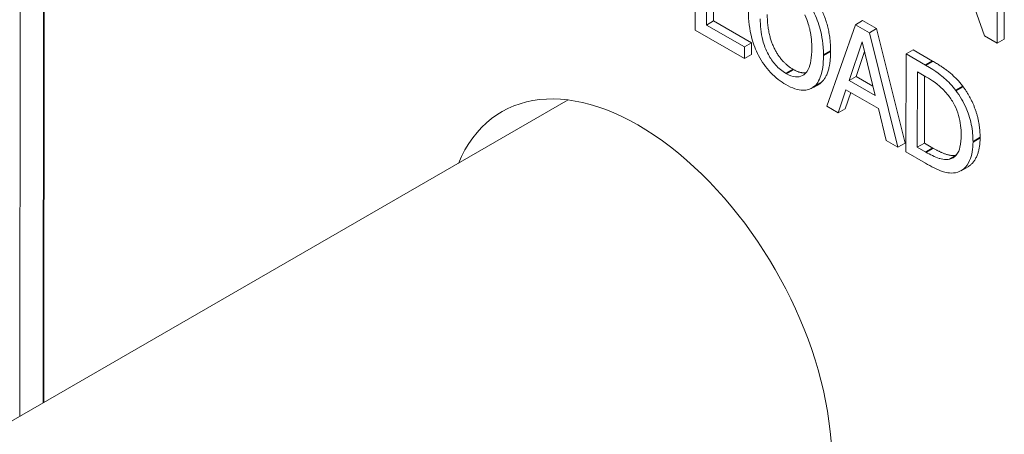
# Paper-space layout 'Layout1' of a CAD drawing. Units: inches. Extents: x 0 to 16.4, y 0 to 10.4.
# Drawn here: x 9.8 to 10.3, y 8.9 to 9.1 of the extents above; entities that cross this region are included whole.
import ezdxf

# ---------------------------------------------------------------- set-up
doc = ezdxf.new("R2010")
doc.units = ezdxf.units.IN
doc.header["$MEASUREMENT"] = 0
doc.layers.add('Viewport6ForCustomObjects_0', color=7, linetype='Continuous')
doc.layers.add('Visible (ANSI)', color=7, linetype='Continuous', lineweight=18)
doc.layers.add('Visible Narrow (ANSI)', color=7, linetype='Continuous', lineweight=35)

# ---------------------------------------------------------------- blocks, each defined once
blk = doc.blocks.new('CustomObjectsInViewport6_0')
at = {"layer": 'Visible (ANSI)'}
for p, q in [((-10001.81583, -10001.09017), (-10001.81537, -10000.49203)), ((-10001.47855, -10000.84823), (-10001.47858, -10000.89722)), ((-10001.46937, -10000.84945), (-10001.46941, -10000.89264)), ((-10001.3528, -10000.84697), (-10001.33405, -10000.90005)), ((-10001.47294, -10000.89468), (-10001.47291, -10000.85149)), ((-10001.32773, -10000.90371), (-10001.32769, -10000.85472)), ((-10001.32415, -10000.85268), (-10001.32419, -10000.90167)), ((-10001.46941, -10000.89264), (-10001.47294, -10000.89468)), ((-10001.46941, -10000.89264), (-10001.45046, -10000.90359)), ((-10001.39496, -10000.89245), (-10001.3985, -10000.89449)), ((-10001.39496, -10000.89245), (-10001.38802, -10000.89646)), ((-10001.47858, -10000.89722), (-10001.454, -10000.91142)), ((-10001.45399, -10000.90563), (-10001.47294, -10000.89468)), ((-10001.3985, -10000.89449), (-10001.41284, -10000.93521)), ((-10001.39155, -10000.8985), (-10001.3985, -10000.89449)), ((-10001.38802, -10000.89646), (-10001.39155, -10000.8985)), ((-10001.37729, -10000.95575), (-10001.39155, -10000.8985)), ((-10001.38802, -10000.89646), (-10001.37375, -10000.95371)), ((-10001.45046, -10000.90359), (-10001.45399, -10000.90563)), ((-10001.45046, -10000.90359), (-10001.45046, -10000.90938)), ((-10001.40172, -10000.92237), (-10001.39517, -10000.90309)), ((-10001.39517, -10000.90309), (-10001.38862, -10000.92995)), ((-10001.33405, -10000.90005), (-10001.32773, -10000.90371)), ((-10001.32419, -10000.90167), (-10001.32773, -10000.90371)), ((-10001.454, -10000.91142), (-10001.45399, -10000.90563)), ((-10001.39398, -10000.90796), (-10001.39818, -10000.92033)), ((-10001.36969, -10000.90706), (-10001.37323, -10000.9091)), ((-10001.36969, -10000.90706), (-10001.36003, -10000.91264)), ((-10001.45046, -10000.90938), (-10001.454, -10000.91142)), ((-10001.37323, -10000.9091), (-10001.37326, -10000.95808)), ((-10001.36356, -10000.91468), (-10001.37323, -10000.9091)), ((-10001.36762, -10000.9557), (-10001.36759, -10000.91799)), ((-10001.36759, -10000.91799), (-10001.36329, -10000.92047)), ((-10001.39818, -10000.92033), (-10001.40172, -10000.92237)), ((-10001.38862, -10000.92995), (-10001.40172, -10000.92237)), ((-10001.39818, -10000.92033), (-10001.38978, -10000.92519)), ((-10001.36406, -10000.92003), (-10001.36408, -10000.95366)), ((-10001.41677, -10000.92415), (-10001.4203, -10000.92619)), ((-10001.40713, -10000.93851), (-10001.40327, -10000.92704)), ((-10001.40089, -10000.92842), (-10001.4036, -10000.93647)), ((-10001.40327, -10000.92704), (-10001.38707, -10000.9364)), ((-10001.54197, -10000.93212), (-10002.00776, -10001.20093)), ((-10001.41284, -10000.93521), (-10001.40713, -10000.93851)), ((-10001.4036, -10000.93647), (-10001.40713, -10000.93851)), ((-10001.38707, -10000.9364), (-10001.38323, -10000.95232)), ((-10001.38323, -10000.95232), (-10001.37729, -10000.95575)), ((-10001.37375, -10000.95371), (-10001.37729, -10000.95575)), ((-10001.37326, -10000.95808), (-10001.3635, -10000.96372)), ((-10001.36408, -10000.95366), (-10001.36762, -10000.9557)), ((-10001.36332, -10000.95819), (-10001.36762, -10000.9557)), ((-10001.36408, -10000.95366), (-10001.35979, -10000.95614)), ((-10001.3482, -10000.95975), (-10001.35159, -10000.96171)), ((-10001.34224, -10000.96545), (-10001.34578, -10000.96749))]:
    blk.add_line(p, q, dxfattribs=at)
at = {"layer": 'Visible (ANSI)', "extrusion": (0, 0, -1)}
blk.add_ellipse((-10001.50692, -10001.05622), major_axis=(-0.06823, 0.11822), ratio=0.577598, start_param=5.869762, end_param=9.838201, dxfattribs=at)
at = {"layer": 'Visible (ANSI)'}
for points, degree, knots in [([(-10001.45195, -10000.8881), (-10001.45195, -10000.89228), (-10001.45149, -10000.89676), (-10001.44943, -10000.90425), (-10001.44836, -10000.90711), (-10001.44691, -10000.90988)], 3, [-0.06287047, -0.06287047, -0.06287047, -0.06287047, -0.02389887, -0.02389887, 0, 0, 0, 0]), ([(-10001.41444, -10000.90978), (-10001.41443, -10000.90424), (-10001.41526, -10000.89994), (-10001.41693, -10000.89377), (-10001.41803, -10000.89082), (-10001.41951, -10000.88795)], 3, [-0.05175703, -0.05175703, -0.05175703, -0.05175703, -0.02465819, -0.02465819, 0, 0, 0, 0]), ([(-10001.43319, -10000.91884), (-10001.43412, -10000.9183), (-10001.43506, -10000.91767), (-10001.43683, -10000.91622), (-10001.43766, -10000.91543), (-10001.43981, -10000.91301), (-10001.44098, -10000.9113), (-10001.44335, -10000.90692), (-10001.44421, -10000.9045), (-10001.44576, -10000.89858), (-10001.44607, -10000.89486), (-10001.44607, -10000.8915)], 3, [-0.0797562, -0.0797562, -0.0797562, -0.0797562, -0.07128738, -0.07128738, -0.06332129, -0.06332129, -0.04967937, -0.04967937, -0.03132564, -0.03132564, 0, 0, 0, 0]), ([(-10001.42378, -10000.88957), (-10001.42228, -10000.89268), (-10001.42157, -10000.89564), (-10001.42055, -10000.90042), (-10001.42031, -10000.90352), (-10001.42032, -10000.90639)], 3, [-0.04060761, -0.04060761, -0.04060761, -0.04060761, -0.02677176, -0.02677176, 0, 0, 0, 0]), ([(-10001.42032, -10000.90639), (-10001.42032, -10000.90849), (-10001.42044, -10000.91056), (-10001.42105, -10000.91406), (-10001.42147, -10000.91557), (-10001.42303, -10000.91866), (-10001.42412, -10000.91947), (-10001.42593, -10000.92048), (-10001.4271, -10000.92071), (-10001.42994, -10000.92042), (-10001.43155, -10000.91979), (-10001.43319, -10000.91884)], 3, [-0.06322624, -0.06322624, -0.06322624, -0.06322624, -0.05343575, -0.05343575, -0.045073, -0.045073, -0.03306813, -0.03306813, -0.01768901, -0.01768901, 0, 0, 0, 0]), ([(-10001.44691, -10000.90988), (-10001.44608, -10000.91146), (-10001.44515, -10000.91297), (-10001.44315, -10000.9158), (-10001.44207, -10000.91713), (-10001.43844, -10000.92097), (-10001.43585, -10000.92294), (-10001.43323, -10000.92446)], 3, [-0.05698755, -0.05698755, -0.05698755, -0.05698755, -0.04231463, -0.04231463, -0.02827032, -0.02827032, 0, 0, 0, 0]), ([(-10001.41954, -10000.9257), (-10001.41869, -10000.92507), (-10001.41797, -10000.92427), (-10001.41669, -10000.92228), (-10001.41617, -10000.9211), (-10001.41506, -10000.91767), (-10001.41444, -10000.91452), (-10001.41444, -10000.90978)], 3, [-0.09580411, -0.09580411, -0.09580411, -0.09580411, -0.07100665, -0.07100665, -0.04425126, -0.04425126, 0, 0, 0, 0]), ([(-10001.34837, -10000.92735), (-10001.35013, -10000.925), (-10001.35214, -10000.92293), (-10001.35525, -10000.92019), (-10001.35785, -10000.91798), (-10001.36356, -10000.91468)], 3, [-0.1778171, -0.1778171, -0.1778171, -0.1778171, -0.0615404, -0.0615404, 0, 0, 0, 0]), ([(-10001.36329, -10000.92047), (-10001.3599, -10000.92243), (-10001.35796, -10000.92397), (-10001.35521, -10000.92631), (-10001.3536, -10000.92799), (-10001.35209, -10000.92989)], 3, [-0.03051406, -0.03051406, -0.03051406, -0.03051406, -0.01891899, -0.01891899, 0, 0, 0, 0]), ([(-10001.43323, -10000.92446), (-10001.43172, -10000.92533), (-10001.43021, -10000.92604), (-10001.42734, -10000.92699), (-10001.42596, -10000.92727), (-10001.4227, -10000.92732), (-10001.421, -10000.92676), (-10001.41954, -10000.9257)], 3, [-0.05546215, -0.05546215, -0.05546215, -0.05546215, -0.039053, -0.039053, -0.02371499, -0.02371499, 0, 0, 0, 0]), ([(-10001.33979, -10000.95296), (-10001.33979, -10000.95022), (-10001.34003, -10000.94732), (-10001.34136, -10000.94094), (-10001.34236, -10000.93826), (-10001.34461, -10000.93306), (-10001.34632, -10000.93011), (-10001.34837, -10000.92735)], 3, [-0.05910427, -0.05910427, -0.05910427, -0.05910427, -0.04375057, -0.04375057, -0.02649478, -0.02649478, 0, 0, 0, 0]), ([(-10001.35209, -10000.92989), (-10001.35094, -10000.93136), (-10001.34992, -10000.93294), (-10001.34818, -10000.93635), (-10001.3475, -10000.93811), (-10001.34601, -10000.94321), (-10001.34566, -10000.94648), (-10001.34567, -10000.94948)], 3, [-0.05714318, -0.05714318, -0.05714318, -0.05714318, -0.04269025, -0.04269025, -0.02799255, -0.02799255, 0, 0, 0, 0]), ([(-10001.34567, -10000.94948), (-10001.34567, -10000.95168), (-10001.34583, -10000.95386), (-10001.34659, -10000.95696), (-10001.34712, -10000.95848), (-10001.34907, -10000.96077), (-10001.35022, -10000.96143), (-10001.35159, -10000.96171)], 3, [-0.06896024, -0.06896024, -0.06896024, -0.06896024, -0.03811839, -0.03811839, -0.0178482, -0.0178482, 0, 0, 0, 0]), ([(-10001.34847, -10000.96848), (-10001.34693, -10000.96819), (-10001.3456, -10000.96754), (-10001.34315, -10000.96542), (-10001.34218, -10000.96394), (-10001.3403, -10000.9598), (-10001.33979, -10000.95657), (-10001.33979, -10000.95296)], 3, [-0.06969492, -0.06969492, -0.06969492, -0.06969492, -0.05277099, -0.05277099, -0.03368201, -0.03368201, 0, 0, 0, 0]), ([(-10001.33625, -10000.95092), (-10001.33626, -10000.95763), (-10001.34011, -10000.96422), (-10001.34224, -10000.96545)], 2, [0, 0, 0, 1, 1.632961, 1.632961, 1.632961]), ([(-10001.35979, -10000.95614), (-10001.35604, -10000.95831), (-10001.35042, -10000.96018), (-10001.34815, -10000.95969)], 2, [0, 0, 0, 1, 1.980502, 1.980502, 1.980502]), ([(-10001.35159, -10000.96171), (-10001.35236, -10000.96188), (-10001.35317, -10000.96194), (-10001.35524, -10000.96177), (-10001.35626, -10000.96145), (-10001.35886, -10000.96059), (-10001.36115, -10000.95944), (-10001.36332, -10000.95819)], 3, [-0.03235767, -0.03235767, -0.03235767, -0.03235767, -0.02862177, -0.02862177, -0.02336635, -0.02336635, 0, 0, 0, 0]), ([(-10001.3635, -10000.96372), (-10001.36081, -10000.96527), (-10001.35767, -10000.96693), (-10001.35383, -10000.96823), (-10001.35146, -10000.96891), (-10001.34847, -10000.96848)], 3, [-0.1222862, -0.1222862, -0.1222862, -0.1222862, -0.0380055, -0.0380055, 0, 0, 0, 0])]:
    blk.add_open_spline(points, degree=degree, knots=knots, dxfattribs=at)
for points in [[(-10001.41598, -10000.88591), (-10001.41357, -10000.89055), (-10001.4109, -10000.90163), (-10001.4109, -10000.90774)], [(-10001.44254, -10000.88946), (-10001.44254, -10000.89911), (-10001.43554, -10000.9134), (-10001.42966, -10000.9168)], [(-10001.4109, -10000.90774), (-10001.41091, -10000.9137), (-10001.41353, -10000.92183), (-10001.41601, -10000.92366)], [(-10001.36003, -10000.91264), (-10001.35404, -10000.9161), (-10001.34724, -10000.92209), (-10001.34483, -10000.92531)], [(-10001.42966, -10000.9168), (-10001.42596, -10000.91894), (-10001.4232, -10000.9185)], [(-10001.41601, -10000.92366), (-10001.41638, -10000.92393), (-10001.41677, -10000.92415)], [(-10001.34483, -10000.92531), (-10001.34074, -10000.93081), (-10001.33625, -10000.94378), (-10001.33625, -10000.95092)]]:
    blk.add_open_spline(points, degree=2, dxfattribs=at)
at = {"layer": 'Visible Narrow (ANSI)'}
for p, q in [((-10001.80409, -10001.08339), (-10001.80367, -10000.53149)), ((-10001.4109, -10000.90774), (-10001.41444, -10000.90978)), ((-10001.36003, -10000.91264), (-10001.36356, -10000.91468)), ((-10001.42966, -10000.9168), (-10001.43319, -10000.91884)), ((-10001.41601, -10000.92366), (-10001.41954, -10000.9257)), ((-10001.34483, -10000.92531), (-10001.34837, -10000.92735)), ((-10001.33625, -10000.95092), (-10001.33979, -10000.95296)), ((-10001.35979, -10000.95614), (-10001.36332, -10000.95819))]:
    blk.add_line(p, q, dxfattribs=at)

psp = doc.layouts.get("Layout1")

# ---------------------------------------------------------------- block references
at = {"layer": 'Viewport6ForCustomObjects_0'}
psp.add_blockref('CustomObjectsInViewport6_0', (10011.66263, 10009.96372), dxfattribs=at)

doc.saveas('drawing.dxf')
